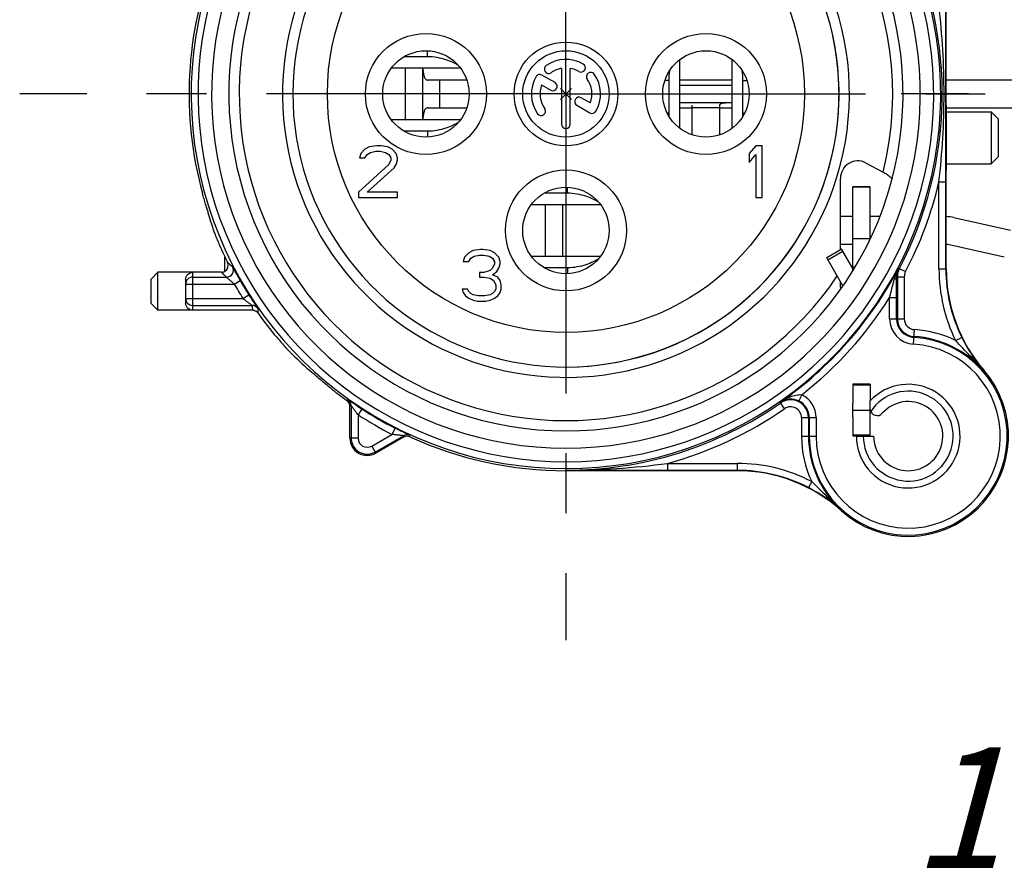
# Model space of a CAD drawing. Units: millimetres. Extents: x 0 to 420, y 0 to 297.
# Drawn here: x 318 to 346, y 78 to 102 of the extents above; entities that cross this region are included whole.
import ezdxf

# ---------------------------------------------------------------- set-up
doc = ezdxf.new("R2010")
doc.units = ezdxf.units.MM
doc.header["$LTSCALE"] = 23.1
doc.linetypes.add('CENTER', pattern=[0.6, 0.375, -0.075, 0.075, -0.075])
doc.layers.get('0').update_dxf_attribs({"linetype": 'CONTINUOUS'})
for name, color, linetype in [('AUSFORMSCHRAEGEN', 7, 'CONTINUOUS'), ('BEZUGSACHSEN', 7, 'CONTINUOUS'), ('DEFAULT_1', 7, 'CENTER'), ('FASEN', 7, 'CONTINUOUS'), ('RUNDUNGEN', 7, 'CONTINUOUS')]:
    doc.layers.add(name, color=color, linetype=linetype)
doc.styles.get("Standard").update_dxf_attribs({"font": 'txt', "width": 0.7})

msp = doc.modelspace()

# ---------------------------------------------------------------- linework, layer by layer
at = {"color": 9, "linetype": 'CONTINUOUS'}
for p, q in [((329.6418, 101.0749), (329.6418, 101.2459)), ((329.9986, 99.5985), (329.9986, 100.3985)), ((336.6222, 100.3917), (336.5142, 100.3917)), ((338.7694, 100.3917), (338.883, 100.3917)), ((336.6222, 99.4417), (336.581, 99.4417)), ((338.0986, 99.5985), (337.2986, 99.5985)), ((338.7694, 99.4417), (338.8163, 99.4417)), ((329.6418, 98.9278), (329.6418, 98.7511)), ((333.6918, 97.1249), (333.6918, 97.2985)), ((341.2269, 95.2022), (341.6599, 95.4522)), ((333.6918, 94.9778), (333.6918, 94.7985))]:
    msp.add_line(p, q, dxfattribs=at)
at = {"color": 7, "linetype": 'CONTINUOUS'}
for p, q in [((329.6418, 101.0749), (328.9674, 101.0749)), ((336.9459, 99.0032), (336.9459, 100.9938)), ((338.4485, 100.9961), (338.4485, 99.001)), ((328.6033, 100.7512), (330.5939, 100.7512)), ((328.9986, 100.7512), (328.9986, 99.2486)), ((338.7441, 100.6805), (338.7436, 100.6833)), ((336.6222, 100.3917), (336.6222, 99.4417)), ((338.7694, 99.4417), (338.7694, 100.3917)), ((333.8049, 99.8423), (333.4924, 100.1548)), ((333.8049, 100.1548), (333.4924, 99.8423)), ((336.9459, 99.7485), (338.4485, 99.7485)), ((337.2986, 98.8163), (337.2986, 99.6726)), ((338.0986, 98.8163), (338.0986, 99.6726)), ((330.5962, 99.2486), (328.6011, 99.2486)), ((336.6241, 99.363), (336.6243, 99.3603)), ((328.958, 98.9278), (329.6418, 98.9278)), ((327.7111, 98.2751), (327.6799, 98.1475)), ((327.8361, 98.4028), (327.7111, 98.2751)), ((327.9611, 98.4666), (327.8361, 98.4028)), ((327.8986, 98.2432), (327.9924, 98.307)), ((328.1799, 98.4985), (327.9611, 98.4666)), ((327.9924, 98.307), (328.1486, 98.3389)), ((328.1486, 98.3389), (328.2736, 98.3389)), ((328.3049, 98.4985), (328.1799, 98.4985)), ((328.2736, 98.3389), (328.4299, 98.307)), ((328.4924, 98.4666), (328.3049, 98.4985)), ((328.4299, 98.307), (328.5236, 98.2432)), ((328.6174, 98.4028), (328.4924, 98.4666)), ((328.7424, 98.2751), (328.6174, 98.4028)), ((328.7736, 98.1475), (328.7424, 98.2751)), ((339.1361, 98.4985), (338.9486, 98.2751)), ((338.9486, 98.2751), (338.9486, 98.0198)), ((339.3236, 98.4985), (339.1361, 98.4985)), ((339.3236, 96.9985), (339.3236, 98.4985)), ((327.6799, 98.1475), (327.8361, 98.1475)), ((327.8361, 98.1475), (327.8986, 98.2432)), ((328.5236, 98.2432), (328.5861, 98.1475)), ((328.5861, 98.0836), (328.5236, 97.956)), ((328.5861, 98.1475), (328.5861, 98.0836)), ((328.7424, 97.956), (328.7736, 98.0836)), ((328.7736, 98.0836), (328.7736, 98.1475)), ((338.9486, 98.0198), (339.1361, 98.2432)), ((339.1361, 98.2432), (339.1361, 96.9985)), ((328.5236, 97.956), (327.6486, 97.1581)), ((327.8986, 97.1581), (328.6799, 97.8602)), ((328.6799, 97.8602), (328.7424, 97.956)), ((327.6486, 97.1581), (327.6486, 96.9985)), ((328.7736, 97.1581), (327.8986, 97.1581)), ((328.7736, 96.9985), (328.7736, 97.1581)), ((333.6918, 97.1249), (333.0144, 97.1249)), ((327.6486, 96.9985), (328.7736, 96.9985)), ((339.1361, 96.9985), (339.3236, 96.9985)), ((332.6514, 96.8012), (334.6458, 96.8012)), ((333.0486, 96.8012), (333.0486, 95.2986)), ((330.9611, 95.4666), (330.8361, 95.4028)), ((331.1799, 95.4985), (330.9611, 95.4666)), ((331.2424, 95.4985), (331.1799, 95.4985)), ((331.4611, 95.4666), (331.2424, 95.4985)), ((331.5861, 95.4028), (331.4611, 95.4666)), ((341.6306, 95.503), (341.1976, 95.253)), ((341.9486, 94.9521), (341.6306, 95.5029)), ((330.7111, 95.2751), (330.6799, 95.1475)), ((330.6799, 95.1475), (330.8361, 95.1475)), ((330.8361, 95.4028), (330.7111, 95.2751)), ((330.8361, 95.1475), (330.8986, 95.2432)), ((330.8986, 95.2432), (330.9924, 95.307)), ((330.9924, 95.307), (331.1486, 95.3389)), ((331.1486, 95.3389), (331.2736, 95.3389)), ((331.2736, 95.3389), (331.4299, 95.307)), ((331.4299, 95.307), (331.5236, 95.2432)), ((331.5236, 95.2432), (331.5861, 95.1475)), ((331.7111, 95.2751), (331.5861, 95.4028)), ((331.5861, 95.1475), (331.5861, 95.0836)), ((331.7424, 95.1475), (331.7111, 95.2751)), ((331.7424, 95.0836), (331.7424, 95.1475)), ((334.6477, 95.2986), (332.6495, 95.2986)), ((331.4611, 94.8921), (331.2736, 94.8283)), ((331.5236, 94.956), (331.4611, 94.8921)), ((331.5861, 95.0836), (331.5236, 94.956)), ((331.5236, 94.7645), (331.6486, 94.8602)), ((331.6486, 94.8602), (331.7111, 94.956)), ((331.7111, 94.956), (331.7424, 95.0836)), ((333.006, 94.9778), (333.6918, 94.9778)), ((331.2736, 94.8283), (331.1486, 94.8283)), ((331.1486, 94.8283), (331.1486, 94.7006)), ((331.1486, 94.7006), (331.2736, 94.7006)), ((331.2736, 94.7006), (331.4611, 94.6687)), ((331.4611, 94.6687), (331.5549, 94.6049)), ((331.6799, 94.7006), (331.5236, 94.7645)), ((331.5549, 94.6049), (331.6174, 94.4772)), ((331.7424, 94.6049), (331.6799, 94.7006)), ((331.7736, 94.4772), (331.7424, 94.6049)), ((330.8049, 94.3496), (330.6486, 94.3496)), ((330.6486, 94.3496), (330.6799, 94.2538)), ((330.8361, 94.2858), (330.8049, 94.3496)), ((330.8986, 94.2219), (330.8361, 94.2858)), ((331.5861, 94.2858), (331.5236, 94.2219)), ((331.6174, 94.3496), (331.5861, 94.2858)), ((331.6174, 94.4772), (331.6174, 94.3496)), ((331.7424, 94.2538), (331.7736, 94.3496)), ((331.7736, 94.3496), (331.7736, 94.4772)), ((330.6799, 94.2538), (330.7424, 94.1581)), ((330.7424, 94.1581), (330.8361, 94.0943)), ((330.8361, 94.0943), (330.9611, 94.0304)), ((330.9611, 94.19), (330.8986, 94.2219)), ((331.1174, 94.1581), (330.9611, 94.19)), ((330.9611, 94.0304), (331.0861, 93.9985)), ((331.0861, 93.9985), (331.3361, 93.9985)), ((331.3049, 94.1581), (331.1174, 94.1581)), ((331.4611, 94.19), (331.3049, 94.1581)), ((331.3361, 93.9985), (331.4611, 94.0304)), ((331.5236, 94.2219), (331.4611, 94.19)), ((331.4611, 94.0304), (331.5861, 94.0943)), ((331.5861, 94.0943), (331.6799, 94.1581)), ((331.6799, 94.1581), (331.7424, 94.2538)), ((342.4486, 91.5985), (342.4486, 91.1183)), ((341.9486, 90.8485), (342.4486, 90.8485))]:
    msp.add_line(p, q, dxfattribs=at)
at = {"color": 3, "linetype": 'CONTINUOUS'}
for p, q in [((329.4986, 100.7512), (329.4986, 99.2486)), ((329.5108, 100.7185), (329.509, 100.7513)), ((330.7809, 100.3985), (329.6661, 100.3985)), ((338.4485, 100.3985), (336.9459, 100.3985)), ((336.9459, 100.2485), (338.4485, 100.2485)), ((347.7205, 100.3985), (344.6488, 100.3985)), ((329.6661, 99.5985), (330.7809, 99.5985)), ((336.9459, 99.5985), (337.2986, 99.5985)), ((338.0986, 99.5985), (338.4485, 99.5985)), ((344.6489, 99.5985), (347.7205, 99.5985)), ((329.5091, 99.2486), (329.5108, 99.2785)), ((333.5486, 96.8012), (333.5486, 95.2986)), ((341.9486, 96.4485), (341.5889, 96.4485)), ((342.7234, 96.4485), (342.4486, 96.4485)), ((344.8695, 96.4238), (346.5044, 96.0535)), ((341.5889, 95.6485), (341.9486, 95.6485)), ((346.3277, 95.2732), (344.6928, 95.6436)), ((341.6616, 94.4492), (341.1976, 95.2529))]:
    msp.add_line(p, q, dxfattribs=at)
at = {"color": 9, "linetype": 'CONTINUOUS'}
msp.add_circle((333.6486, 99.9985), 6.9, dxfattribs=at)
at = {"color": 7, "linetype": 'CONTINUOUS'}
for centre, radius, start, end in [((333.6486, 99.9985), 7.9, 140.44768, 77.51814), ((329.6727, 99.3652), 1.6951, 59.29428, 59.51711), ((338.2928, 100.3904), 1.6706, 170.33968, 179.95839), ((337.0954, 100.3907), 1.674, 0.03129, 9.96755), ((338.261, 99.4419), 1.6388, 180.00888, 182.76146), ((337.1208, 99.442), 1.6486, 356.91207, 359.9893), ((329.6644, 100.6639), 1.7233, 300.51017, 300.70832), ((343.5486, 90.0985), 1.5, 180, 137.16657), ((343.5486, 90.0985), 1, 180, 138.59038)]:
    msp.add_arc(centre, radius, start, end, dxfattribs=at)
at = {"color": 3, "linetype": 'CONTINUOUS'}
for radius in [1, 0.2]:
    msp.add_arc((344.6486, 95.4485), radius, 77.23629, 90, dxfattribs=at)
at = {"color": 7, "linetype": 'CONTINUOUS'}
for points, knots in [([(330.5326, 100.826), (330.4844, 100.8544), (330.3691, 100.915), (330.167, 100.9962), (329.9181, 101.0591), (329.7361, 101.0749), (329.6418, 101.0749)], [0, 0, 0, 0, 0.1794029, 0.417216, 0.6973622, 1, 1, 1, 1]), ([(338.0986, 99.6726), (338.0986, 99.6785), (338.1008, 99.6904), (338.1106, 99.7057), (338.1253, 99.7173), (338.1501, 99.7294), (338.1868, 99.7385), (338.2346, 99.7442), (338.2857, 99.7469), (338.3574, 99.7485), (338.4118, 99.7485), (338.4485, 99.7485)], [0, 0, 0, 0, 0.0465127, 0.0921927, 0.1402251, 0.1923832, 0.3081694, 0.435811, 0.571179, 0.7114736, 1, 1, 1, 1]), ([(329.6418, 98.9278), (329.7374, 98.9278), (329.9218, 98.9439), (330.1732, 99.008), (330.3761, 99.0902), (330.4914, 99.151), (330.5393, 99.1792)], [0, 0, 0, 0, 0.30453, 0.5857159, 0.8230432, 1, 1, 1, 1]), ([(334.5826, 96.876), (334.5344, 96.9044), (334.4191, 96.965), (334.217, 97.0462), (333.9681, 97.1091), (333.7861, 97.1249), (333.6918, 97.1249)], [0, 0, 0, 0, 0.1794029, 0.417216, 0.6973622, 1, 1, 1, 1]), ([(333.6918, 94.9778), (333.7874, 94.9778), (333.9718, 94.9939), (334.2232, 95.058), (334.4261, 95.1402), (334.5414, 95.201), (334.5893, 95.2292)], [0, 0, 0, 0, 0.30453, 0.5857159, 0.8230432, 1, 1, 1, 1])]:
    msp.add_open_spline(points, degree=3, knots=knots, dxfattribs=at)
at = {"color": 3, "linetype": 'CONTINUOUS'}
for points, knots in [([(329.5108, 100.7185), (329.5132, 100.6751), (329.5184, 100.6128), (329.5343, 100.5352), (329.5535, 100.4761), (329.5846, 100.4268), (329.63, 100.4021), (329.6541, 100.3985), (329.6661, 100.3985)], [0, 0, 0, 0, 0.3357658, 0.4810646, 0.6090449, 0.8163406, 0.9074835, 1, 1, 1, 1]), ([(329.6661, 99.5985), (329.6541, 99.5985), (329.63, 99.5949), (329.5846, 99.5702), (329.5535, 99.5209), (329.5343, 99.4619), (329.5184, 99.3843), (329.5132, 99.322), (329.5108, 99.2785)], [0, 0, 0, 0, 0.0925165, 0.1836594, 0.3909551, 0.5189354, 0.6642342, 1, 1, 1, 1])]:
    msp.add_open_spline(points, degree=3, knots=knots, dxfattribs=at)
at = {"layer": 'AUSFORMSCHRAEGEN', "color": 7, "linetype": 'CONTINUOUS'}
for p, q in [((342.4486, 91.5985), (341.9486, 91.5985)), ((341.9486, 91.5985), (341.9486, 91.0485)), ((341.9486, 90.6485), (341.9486, 90.0985)), ((342.0486, 90.0985), (341.9486, 90.0985)), ((338.5979, 89.0985), (333.6486, 89.0985))]:
    msp.add_line(p, q, dxfattribs=at)
at = {"layer": 'AUSFORMSCHRAEGEN', "color": 9, "linetype": 'CONTINUOUS'}
for start, end in [(109.54102, 326.15951), (346.13919, 70.45898)]:
    msp.add_arc((333.6486, 99.9985), 9.45, start, end, dxfattribs=at)
at = {"layer": 'AUSFORMSCHRAEGEN', "color": 7, "linetype": 'CONTINUOUS'}
for centre, radius, start, end in [((349.1486, 94.9359), 4.5, 180, 220.81583), ((343.5486, 90.0985), 2.9, 228.00843, 40.82874), ((327.8986, 90.0392), 0.5, 180, 300), ((338.5979, 84.5985), 4.5, 48.00843, 90)]:
    msp.add_arc(centre, radius, start, end, dxfattribs=at)
for points, knots in [([(342.8234, 97.7346), (342.8562, 97.7172), (342.9169, 97.6824), (342.9954, 97.6294), (343.047, 97.5873), (343.0727, 97.5577), (343.08, 97.5448), (343.0813, 97.5391)], [0, 0, 0, 0, 0.3401976, 0.6403985, 0.8675709, 0.9461727, 1, 1, 1, 1]), ([(323.276, 96.6375), (323.2704, 96.6579), (323.2525, 96.7157), (323.2202, 96.8235), (323.178, 96.9672), (323.1482, 97.0735), (323.1329, 97.1299)], [0, 0, 0, 0, 0.1239228, 0.3540384, 0.6581232, 1, 1, 1, 1]), ([(341.5991, 94.355), (341.5986, 94.3549), (341.5982, 94.3575), (341.5975, 94.3606), (341.5968, 94.3673), (341.5958, 94.3796), (341.5948, 94.3997), (341.5938, 94.4277), (341.5928, 94.4601), (341.5917, 94.5085), (341.5911, 94.5461), (341.5908, 94.5717)], [0, 0, 0, 0, 0.0068471, 0.0249757, 0.0541155, 0.0935561, 0.1987521, 0.3305722, 0.4813181, 0.6454825, 1, 1, 1, 1]), ([(326.8895, 91.4472), (326.7714, 91.5406), (326.6057, 91.6772), (326.4126, 91.8438), (326.3347, 91.9134), (326.3041, 91.9396)], [0, 0, 0, 0, 0.5903306, 0.842132, 1, 1, 1, 1])]:
    msp.add_open_spline(points, degree=3, knots=knots, dxfattribs=at)
msp.add_open_spline([(343.0813, 97.5391), (343.0818, 97.5366), (343.082, 97.5339), (343.0813, 97.5315)], degree=3, dxfattribs=at)
at = {"layer": 'BEZUGSACHSEN', "color": 7, "linetype": 'CONTINUOUS'}
for p, q in [((333.3332, 100.325), (332.9533, 100.5443)), ((333.5236, 100.738), (333.5236, 99.1235)), ((333.7736, 99.1235), (333.7736, 100.738)), ((332.9457, 100.26), (333.2082, 100.1084)), ((334.3515, 99.737), (334.09, 99.888)), ((333.965, 99.6715), (334.3439, 99.4528)), ((344.6486, 99.4785), (345.9486, 99.4785)), ((344.6486, 97.9785), (345.9486, 97.9785)), ((323.6813, 94.8385), (321.8486, 94.8385)), ((324.5812, 93.7385), (321.8486, 93.7385))]:
    msp.add_line(p, q, dxfattribs=at)
at = {"layer": 'BEZUGSACHSEN', "color": 9, "linetype": 'CONTINUOUS'}
for centre in [(329.5986, 99.9985), (337.6986, 99.9985), (333.6486, 96.0485)]:
    msp.add_circle(centre, 1.75, dxfattribs=at)
at = {"layer": 'BEZUGSACHSEN', "color": 7, "linetype": 'CONTINUOUS'}
for centre, radius in [((333.6486, 99.9985), 1.5), ((329.5986, 99.9985), 1.25), ((333.6486, 99.9985), 1.25), ((337.6986, 99.9985), 1.25), ((333.6486, 96.0485), 1.25)]:
    msp.add_circle(centre, radius, dxfattribs=at)
for centre, radius, start, end in [((333.1467, 100.7153), 0.125, 125, 305), ((333.6486, 99.9985), 1, 60, 125), ((334.0861, 100.7563), 0.125, 240, 60), ((332.8908, 100.436), 0.125, 60, 150), ((333.6486, 99.9985), 0.75, 99.59407, 125), ((333.6486, 99.9985), 0.75, 60, 80.40593), ((334.3654, 100.5004), 0.125, 35, 215), ((333.6486, 99.9985), 1, 330, 35), ((333.6486, 99.9985), 1, 150, 215), ((333.6486, 99.9985), 0.75, 159.59407, 215), ((333.2707, 100.2167), 0.125, 240, 60), ((333.6486, 99.9985), 0.75, 339.59407, 35), ((334.0275, 99.7798), 0.125, 60, 240), ((332.9319, 99.4966), 0.125, 215, 35), ((334.4064, 99.561), 0.125, 240, 330), ((333.6486, 99.1235), 0.125, 180, 360)]:
    msp.add_arc(centre, radius, start, end, dxfattribs=at)
at = {"layer": 'DEFAULT_1', "color": 7, "linetype": 'CENTER'}
for p, q in [((333.6486, 99.9985), (333.6486, 115.7985)), ((333.6486, 99.9985), (317.8486, 99.9985)), ((333.6486, 99.9985), (333.6486, 84.1985)), ((333.6486, 99.9985), (349.4486, 99.9985)), ((359.1486, 99.9985), (343.3486, 99.9985))]:
    msp.add_line(p, q, dxfattribs=at)
at = {"layer": 'FASEN', "color": 7, "linetype": 'CONTINUOUS'}
for p, q in [((346.1486, 99.2785), (345.9486, 99.4785)), ((345.9486, 99.4785), (345.9486, 97.9785)), ((346.1486, 99.2785), (346.1486, 98.1785)), ((346.1486, 98.1785), (345.9486, 97.9785)), ((321.6486, 94.6385), (321.8486, 94.8385)), ((321.8486, 93.7385), (321.8486, 94.8385)), ((321.6486, 93.9386), (321.6486, 94.6384)), ((321.6486, 93.9385), (321.8486, 93.7385))]:
    msp.add_line(p, q, dxfattribs=at)
at = {"layer": 'RUNDUNGEN', "color": 7, "linetype": 'CONTINUOUS'}
for p, q in [((344.6486, 101.4591), (344.6486, 105.9357)), ((344.6488, 99.66), (344.6486, 101.4591)), ((342.3163, 98.0043), (342.8234, 97.7346)), ((344.6486, 94.9359), (344.6486, 97.7998)), ((341.5889, 95.4789), (341.5889, 97.5523)), ((344.6377, 94.9359), (344.6377, 97.4517)), ((342.4486, 97.307), (341.9486, 97.307)), ((342.4486, 95.8097), (342.4486, 97.3069)), ((323.7868, 94.8686), (323.7868, 95.2782)), ((322.6486, 94.6311), (322.6486, 93.946)), ((343.2342, 94.7117), (343.2342, 93.4926)), ((343.2115, 93.4926), (343.2115, 94.1123)), ((327.3986, 90.0392), (327.3986, 90.9648)), ((327.4357, 90.984), (327.4357, 90.0392)), ((342.4486, 90.0985), (342.4486, 91.1183)), ((340.663, 90.6332), (340.663, 90.0985)), ((340.6857, 90.6332), (340.6857, 90.0985)), ((328.1301, 89.6383), (328.9482, 90.1107)), ((328.9502, 90.069), (328.1486, 89.6062)), ((342.0486, 90.0985), (342.5486, 90.0985)), ((336.587, 89.1094), (338.5979, 89.1094))]:
    msp.add_line(p, q, dxfattribs=at)
at = {"layer": 'RUNDUNGEN', "color": 9, "linetype": 'CONTINUOUS'}
for p, q in [((344.4377, 97.4517), (344.6377, 97.4517)), ((344.4377, 94.9359), (344.4377, 97.4517)), ((342.4486, 97.3051), (341.9486, 97.3051)), ((342.4486, 95.8097), (341.9486, 95.8097)), ((322.8486, 94.8384), (322.8486, 93.7386)), ((323.6815, 94.8384), (322.8486, 94.8384)), ((323.6813, 94.8385), (323.6815, 94.8384)), ((323.6815, 94.8384), (323.7062, 94.815)), ((342.0107, 94.9861), (341.9486, 94.9861)), ((343.2697, 94.9624), (343.4701, 94.8575)), ((344.4377, 94.9359), (344.6486, 94.9359)), ((322.8486, 94.6979), (323.8318, 94.6979)), ((324.0541, 94.4979), (324.2276, 94.5974)), ((343.2102, 94.7117), (343.4342, 94.7117)), ((343.4342, 94.7117), (343.4342, 93.4926)), ((322.6486, 94.4979), (324.0541, 94.4979)), ((322.6486, 94.0792), (324.3067, 94.0792)), ((324.3067, 94.0792), (324.4756, 94.1862)), ((343.0115, 94.1123), (343.2115, 94.1123)), ((343.0115, 93.4926), (343.0115, 94.1123)), ((322.8486, 93.8792), (324.5682, 93.8792)), ((324.5813, 93.7386), (322.8486, 93.7386)), ((324.5813, 93.7386), (324.5812, 93.7385)), ((343.0115, 93.4926), (343.4342, 93.4926)), ((343.7053, 92.7568), (343.7301, 93.1788)), ((344.9179, 92.8636), (345.0975, 92.9516)), ((345.7429, 91.9945), (345.7323, 91.9848)), ((342.4486, 91.5692), (341.9486, 91.5692)), ((327.3517, 91.1469), (327.3148, 91.1276)), ((340.4725, 91.2953), (340.3846, 91.1156)), ((327.4357, 90.984), (327.3986, 90.9648)), ((327.7444, 90.8843), (327.6357, 90.7165)), ((339.9694, 90.8914), (339.8404, 91.0772)), ((327.6357, 90.7165), (327.6357, 90.0392)), ((340.463, 90.6332), (340.8857, 90.6332)), ((340.463, 90.6332), (340.463, 90.0985)), ((340.8857, 90.6332), (340.8857, 90.0985)), ((328.7076, 90.3283), (328.6166, 90.1502)), ((327.6357, 90.0392), (327.3986, 90.0392)), ((328.0301, 89.8115), (328.6166, 90.1502)), ((328.9502, 90.069), (328.9482, 90.1107)), ((329.1331, 90.0778), (329.1314, 90.1194)), ((340.463, 90.0985), (340.8857, 90.0985)), ((342.4486, 90.1278), (341.9486, 90.1278)), ((328.0301, 89.8115), (328.1486, 89.6062)), ((336.587, 89.3094), (338.5979, 89.3094)), ((336.587, 89.3094), (336.587, 89.1094)), ((338.5979, 89.3094), (338.5979, 89.0985)), ((333.6486, 89.0985), (333.6486, 89.1129)), ((340.7561, 88.786), (340.6645, 88.6082)), ((341.6181, 87.9538), (341.6084, 87.9431))]:
    msp.add_line(p, q, dxfattribs=at)
at = {"layer": 'RUNDUNGEN', "color": 3, "linetype": 'CONTINUOUS'}
for p, q in [((341.9486, 94.8884), (341.9486, 97.3069)), ((341.9486, 90.6485), (341.9486, 91.0485))]:
    msp.add_line(p, q, dxfattribs=at)
at = {"layer": 'RUNDUNGEN', "color": 7, "linetype": 'CONTINUOUS'}
for centre, radius, start, end in [((333.6486, 99.9985), 10.8393, 120, 60), ((333.6486, 99.9985), 9.75, 120, 60), ((333.6486, 99.9985), 7.9, 270, 77.51814), ((333.6486, 99.9985), 10.8856, 332.3705, 25.29799), ((333.6486, 99.9985), 10.9, 158.87766, 195.25874), ((357.9363, 99.6428), 13.2875, 179.92551, 180.51243), ((333.6486, 99.9985), 10.9332, 203.61392, 206.45615), ((323.6813, 95.0385), 0.2, 301.87232, 26.45513), ((333.6486, 99.9985), 10.8594, 304.76246, 332.3705), ((343.7486, 94.7117), 0.5144, 152.3705, 180), ((349.1486, 94.9359), 4.5109, 180, 206.09609), ((322.8486, 94.4979), 0.2, 89.99534, 179.99536), ((333.6486, 99.9985), 10.8594, 209.82619, 212.35968), ((207.2421, 94.1251), 135.9694, 359.994626, 0.247192), ((322.8486, 94.0792), 0.2, 180.00464, 270.00466), ((324.5801, 93.5374), 0.2016, 35.5391, 53.59985), ((333.6486, 99.9985), 10.9332, 215.46771, 220.08689), ((343.7486, 93.4926), 0.5371, 180, 266.62771), ((343.7486, 93.4926), 0.5144, 180, 266.62771), ((343.5486, 90.0985), 2.8629, 180, 86.62771), ((343.5486, 90.0985), 2.8856, 40.82089, 86.62771), ((349.2086, 94.9591), 4.5751, 206.02701, 220.54995), ((333.6486, 99.9985), 10.9, 231.67664, 234.4734), ((340.1455, 90.6281), 0.543, 63.87882, 124.19109), ((340.1486, 90.6332), 0.5144, 0, 124.76246), ((327.1971, 90.9646), 0.2016, 0.07097, 18.10983), ((333.6486, 99.9985), 10.8594, 237.06479, 242.93521), ((333.6486, 99.9985), 10.8856, 270, 304.76246), ((340.1486, 90.6332), 0.5371, 0, 63.93706), ((342.6486, 90.8922), 0.2, 187.89052, 318.59038), ((327.8986, 90.0392), 0.4629, 180, 300), ((329.0495, 89.897), 0.1986, 115.36353, 119.99156), ((329.0502, 89.8959), 0.1999, 65.51841, 115.41725), ((333.6486, 99.9985), 10.9, 245.5266, 270), ((343.5486, 90.0985), 2.8856, 180, 228.00812), ((338.5979, 84.5985), 4.5109, 62.73323, 90), ((338.559, 84.518), 4.6002, 48.31955, 62.76232)]:
    msp.add_arc(centre, radius, start, end, dxfattribs=at)
at = {"layer": 'RUNDUNGEN', "color": 9, "linetype": 'CONTINUOUS'}
for centre, radius, start, end in [((333.6486, 99.9985), 10.6393, 120, 60), ((333.6486, 99.9985), 10.25, 120, 60), ((333.6486, 99.9985), 8.2, 140.01945, 69.5939), ((333.6486, 99.9985), 11.0856, 332.3705, 346.71808), ((334.9116, 106.937), 16.1738, 226.90005, 227.61762), ((323.6812, 95.0382), 0.1998, 270.06297, 280.21983), ((323.6808, 95.0411), 0.2027, 280.1955, 283.27459), ((323.6811, 95.04), 0.2015, 283.26583, 291.25499), ((323.6825, 95.0363), 0.1976, 291.27183, 294.60088), ((323.6817, 95.0378), 0.1993, 294.61564, 301.96654), ((323.8317, 94.8979), 0.2, 270.03005, 27.42655), ((343.7519, 94.7157), 0.5417, 152.90272, 180.4188), ((343.7486, 94.7117), 0.3144, 152.3705, 180), ((349.1486, 94.9359), 4.7109, 180, 206.09609), ((334.9688, 106.7589), 16.4165, 226.68156, 226.81367), ((334.944, 106.7324), 16.3802, 226.81355, 227.28195), ((311.4664, 102.3966), 32.6148, 345.2854, 346.23446), ((333.6486, 99.9985), 11.0594, 209.82619, 212.35968), ((333.6486, 99.9985), 11.0594, 308.09859, 327.84369), ((324.5683, 93.6792), 0.2, 34.83911, 90.00863), ((336.6385, 94.927), 12.1157, 184.96154, 185.62921), ((324.5813, 93.5386), 0.2, 35.47135, 90.00864), ((336.5899, 94.7283), 11.8944, 184.50803, 185.17892), ((343.7486, 93.4926), 0.7371, 180, 266.62771), ((343.7486, 93.4926), 0.3144, 180, 266.62771), ((343.5486, 90.0985), 3.0856, 63.6548, 86.62771), ((343.5486, 90.0985), 2.6629, 180, 86.62771), ((327.2357, 90.984), 0.2, 359.99695, 54.57531), ((340.1486, 90.6332), 0.7371, 0, 63.93706), ((343.5486, 90.0985), 1.3, 180, 146.5424), ((335.1127, 102.2526), 13.5473, 236.29712, 236.57142), ((334.9199, 101.9607), 13.1974, 236.57172, 237.06406), ((333.6486, 99.9985), 11.0856, 285.37078, 304.76246), ((340.1486, 90.6332), 0.3144, 0, 124.76246), ((333.6486, 99.9985), 11.0594, 237.0648, 242.9352), ((327.8986, 90.0392), 0.2629, 180, 300), ((329.0482, 89.9375), 0.2, 65.42454, 120.003), ((343.5486, 90.0985), 3.0856, 180, 205.17452), ((338.5979, 84.5985), 4.7109, 62.73323, 90)]:
    msp.add_arc(centre, radius, start, end, dxfattribs=at)
at = {"layer": 'RUNDUNGEN', "color": 7, "linetype": 'CONTINUOUS'}
for centre, major_axis, ratio, start_param, end_param in [((344.6486, 98.7285), (0, 0.75), 0.0087269, -4.712389, -3.142011), ((342.0892, 97.5481), (-0.0744, 0.5089), 0.9721092, -0.6205058, 1.4214347), ((344.6504, 97.7998), (0, 0.2), 0.0087269, 0.4583255, 1.5707963), ((333.6486, 99.4658), (0, 10.7636), 0.9987745, -4.4464997, -4.3954655), ((333.6486, 100.5593), (0, 11.3302), 0.9987745, -3.91671, -3.8478871)]:
    msp.add_ellipse(centre, major_axis=major_axis, ratio=ratio, start_param=start_param, end_param=end_param, dxfattribs=at)
at = {"layer": 'RUNDUNGEN', "color": 9, "linetype": 'CONTINUOUS'}
for points, knots in [([(344.4377, 97.4517), (344.5347, 98.2965), (344.6361, 99.9985), (344.5347, 101.7005), (344.4377, 102.5454)], [0, 0, 0, 0, 0.5000013, 1, 1, 1, 1]), ([(324.0093, 94.99), (324.0101, 94.9893), (324.0118, 94.9858), (324.016, 94.9791), (324.0218, 94.9682), (324.0338, 94.9466), (324.0528, 94.9114), (324.0801, 94.8613), (324.1124, 94.8024), (324.1618, 94.7132), (324.2007, 94.6443), (324.2276, 94.5974)], [0, 0, 0, 0, 0.0074967, 0.0252543, 0.0529583, 0.0901706, 0.1902819, 0.3195095, 0.4711615, 0.6389823, 1, 1, 1, 1]), ([(343.1444, 94.636), (343.1514, 94.6645), (343.1834, 94.7768), (343.2294, 94.8849), (343.2697, 94.9624)], [0, 0, 0, 0, 0.251713, 1, 1, 1, 1]), ([(323.8318, 94.6979), (323.8328, 94.6974), (323.8353, 94.6949), (323.8407, 94.6905), (323.8485, 94.6832), (323.863, 94.67), (323.8848, 94.6498), (323.9143, 94.6228), (323.947, 94.5931), (323.9937, 94.551), (324.0297, 94.5192), (324.0541, 94.4979)], [0, 0, 0, 0, 0.0105681, 0.0346714, 0.0707269, 0.1169615, 0.2324118, 0.3688265, 0.5180413, 0.6751664, 1, 1, 1, 1]), ([(343.1444, 94.636), (343.1623, 94.6444), (343.1929, 94.6628), (343.21, 94.6968), (343.2102, 94.7117)], [0, 0, 0, 0, 0.5690535, 1, 1, 1, 1]), ([(324.3067, 94.0792), (324.3338, 94.0577), (324.3743, 94.0261), (324.428, 93.9851), (324.4664, 93.956), (324.4969, 93.9331), (324.5196, 93.9161), (324.5346, 93.9049), (324.5476, 93.8952), (324.5568, 93.8883), (324.5624, 93.8839), (324.5655, 93.8817), (324.567, 93.8801), (324.5682, 93.8795), (324.5682, 93.8792)], [0, 0, 0, 0, 0.314941, 0.4683138, 0.6156435, 0.7533202, 0.8163375, 0.873966, 0.9240042, 0.9636069, 0.9785999, 0.9899022, 0.9971507, 1, 1, 1, 1]), ([(324.4756, 94.1862), (324.4906, 94.1625), (324.5205, 94.1157), (324.5647, 94.0474), (324.607, 93.9828), (324.6458, 93.9243), (324.6752, 93.8803), (324.6956, 93.8498), (324.708, 93.8313), (324.7178, 93.8162), (324.7256, 93.8051), (324.7294, 93.7978), (324.7324, 93.7946), (324.7324, 93.7935)], [0, 0, 0, 0, 0.1793051, 0.3546234, 0.5207134, 0.6723993, 0.8036462, 0.8592571, 0.9069157, 0.9456707, 0.9745849, 0.9928991, 1, 1, 1, 1]), ([(345.7323, 91.9848), (345.603, 92.1351), (345.3334, 92.4301), (345.0541, 92.7157), (344.9179, 92.8636)], [0, 0, 0, 0, 0.4964688, 1, 1, 1, 1]), ([(327.5955, 90.9823), (327.5795, 90.993), (327.5484, 91.0138), (327.5036, 91.044), (327.4628, 91.0718), (327.4269, 91.0963), (327.4005, 91.1144), (327.3828, 91.1265), (327.3723, 91.1337), (327.364, 91.1391), (327.3578, 91.1436), (327.354, 91.1452), (327.3521, 91.1472), (327.3517, 91.1469)], [0, 0, 0, 0, 0.196497, 0.381321, 0.5506673, 0.7001451, 0.8248011, 0.8761768, 0.9193823, 0.953818, 0.978966, 0.9944312, 1, 1, 1, 1]), ([(339.8404, 91.0772), (339.9322, 91.1405), (340.0811, 91.2236), (340.2973, 91.2925), (340.4147, 91.3033), (340.4725, 91.2953)], [0, 0, 0, 0, 0.4919458, 0.7426693, 1, 1, 1, 1]), ([(327.6357, 90.7165), (327.6249, 90.7305), (327.6036, 90.7583), (327.572, 90.8), (327.5414, 90.8408), (327.5123, 90.8801), (327.4893, 90.9115), (327.4723, 90.9347), (327.4611, 90.9501), (327.4514, 90.9633), (327.4445, 90.9728), (327.4402, 90.9784), (327.4379, 90.9816), (327.4367, 90.9826), (327.4359, 90.9841), (327.4357, 90.984)], [0, 0, 0, 0, 0.1585199, 0.3154651, 0.469054, 0.6168366, 0.7548508, 0.8181263, 0.8757845, 0.9257745, 0.9653156, 0.9801257, 0.9910569, 0.9977531, 1, 1, 1, 1]), ([(329.1314, 90.1194), (329.1314, 90.1197), (329.1302, 90.1201), (329.1286, 90.1212), (329.1253, 90.1228), (329.119, 90.1261), (329.108, 90.1314), (329.0917, 90.1392), (329.0716, 90.1489), (329.048, 90.1602), (329.0214, 90.173), (328.9811, 90.1924), (328.9262, 90.219), (328.8564, 90.2534), (328.7828, 90.2901), (328.7328, 90.3154), (328.7076, 90.3283)], [0, 0, 0, 0, 0.0016967, 0.0062526, 0.013655, 0.0238528, 0.0523148, 0.0908486, 0.1384913, 0.1942064, 0.2569586, 0.3257623, 0.477963, 0.6444786, 0.8200269, 1, 1, 1, 1]), ([(328.9482, 90.1107), (328.9483, 90.1109), (328.9466, 90.1109), (328.9451, 90.1115), (328.9411, 90.1118), (328.9341, 90.1127), (328.9224, 90.114), (328.9062, 90.1158), (328.8873, 90.1178), (328.8586, 90.1209), (328.82, 90.1251), (328.7714, 90.1307), (328.7207, 90.1368), (328.6689, 90.1433), (328.6341, 90.1478), (328.6166, 90.1502)], [0, 0, 0, 0, 0.0022446, 0.0089378, 0.0198652, 0.0346694, 0.0742035, 0.124193, 0.1818533, 0.2451311, 0.3831474, 0.5309347, 0.6845268, 0.8414768, 1, 1, 1, 1]), ([(333.6486, 89.1129), (334.1391, 89.1125), (335.1216, 89.1457), (336.0995, 89.2449), (336.587, 89.3094)], [0, 0, 0, 0, 0.4993296, 1, 1, 1, 1]), ([(340.7561, 88.786), (340.9013, 88.6468), (341.181, 88.3617), (341.4704, 88.0862), (341.6181, 87.9538)], [0, 0, 0, 0, 0.5035641, 1, 1, 1, 1])]:
    msp.add_open_spline(points, degree=3, knots=knots, dxfattribs=at)
at = {"layer": 'RUNDUNGEN', "color": 7, "linetype": 'CONTINUOUS'}
for points, knots in [([(344.6377, 97.4517), (344.6377, 98.3006), (344.6354, 99.9985), (344.6377, 101.6964), (344.6377, 102.5454)], [0, 0, 0, 0, 0.5000018, 1, 1, 1, 1]), ([(344.6486, 99.4785), (344.6483, 99.4785), (344.6483, 99.4767), (344.6478, 99.4745), (344.6476, 99.4697), (344.6473, 99.4636), (344.647, 99.4554), (344.6465, 99.4412), (344.646, 99.4192), (344.6455, 99.3878), (344.6449, 99.3501), (344.6444, 99.3064), (344.6438, 99.2374), (344.6431, 99.1399), (344.6425, 99.0118), (344.6421, 98.8729), (344.6421, 98.7773), (344.6421, 98.7285)], [0, 0, 0, 0, 0.0012745, 0.004901, 0.0109184, 0.0193249, 0.0300934, 0.0431911, 0.0762418, 0.1182005, 0.1686546, 0.2270968, 0.2930034, 0.4445126, 0.6173334, 0.8050403, 1, 1, 1, 1]), ([(344.65, 99.483), (344.6499, 99.4852), (344.6496, 99.4988), (344.6494, 99.5124), (344.6493, 99.5239)], [0, 0, 0, 0, 0.1571225, 1, 1, 1, 1]), ([(323.4336, 96.1114), (323.4405, 96.0903), (323.4626, 96.031), (323.5043, 95.9216), (323.5624, 95.7783), (323.6069, 95.6738), (323.6309, 95.619)], [0, 0, 0, 0, 0.1254125, 0.357843, 0.6617653, 1, 1, 1, 1]), ([(322.6486, 94.6311), (322.6486, 94.6624), (322.6624, 94.7215), (322.7138, 94.7886), (322.7782, 94.8281), (322.8256, 94.8378), (322.8486, 94.8384)], [0, 0, 0, 0, 0.2970923, 0.5519007, 0.7820418, 1, 1, 1, 1]), ([(322.8486, 93.7386), (322.8256, 93.7393), (322.7782, 93.7489), (322.7138, 93.7885), (322.6624, 93.8555), (322.6486, 93.9146), (322.6486, 93.946)], [0, 0, 0, 0, 0.2179582, 0.4480994, 0.7029078, 1, 1, 1, 1]), ([(325.2839, 92.9581), (325.3701, 92.8557), (325.4942, 92.7139), (325.6454, 92.5521), (325.7058, 92.4888), (325.7294, 92.4657)], [0, 0, 0, 0, 0.6046111, 0.8506538, 1, 1, 1, 1]), ([(333.6486, 89.1129), (333.8917, 89.1125), (334.8712, 89.1109), (335.8506, 89.1094), (336.587, 89.1094)], [0, 0, 0, 0, 0.2481903, 1, 1, 1, 1])]:
    msp.add_open_spline(points, degree=3, knots=knots, dxfattribs=at)
for points in [[(323.6813, 94.8385), (323.7179, 94.8385), (323.7557, 94.8493), (323.7868, 94.8686)], [(324.6997, 93.6996), (324.6662, 93.7243), (324.6228, 93.7385), (324.5812, 93.7385)], [(327.3886, 91.0272), (327.3757, 91.0667), (327.3486, 91.1035), (327.3148, 91.1276)]]:
    msp.add_open_spline(points, degree=3, dxfattribs=at)
at = {"layer": 'RUNDUNGEN', "color": 9, "linetype": 'CONTINUOUS'}
msp.add_open_spline([(323.8267, 94.901), (323.8452, 94.9206), (323.8599, 94.9444), (323.8692, 94.9696)], degree=3, dxfattribs=at)

# ---------------------------------------------------------------- texts
at = {"color": 5, "linetype": 'CONTINUOUS', "insert": (350.284, 81.0991), "char_height": 3.5, "width": 5.916667, "attachment_point": 3, "line_spacing_factor": 0.9}
msp.add_mtext('\\Q15.0;1:1', dxfattribs=at)

doc.saveas('drawing.dxf')
